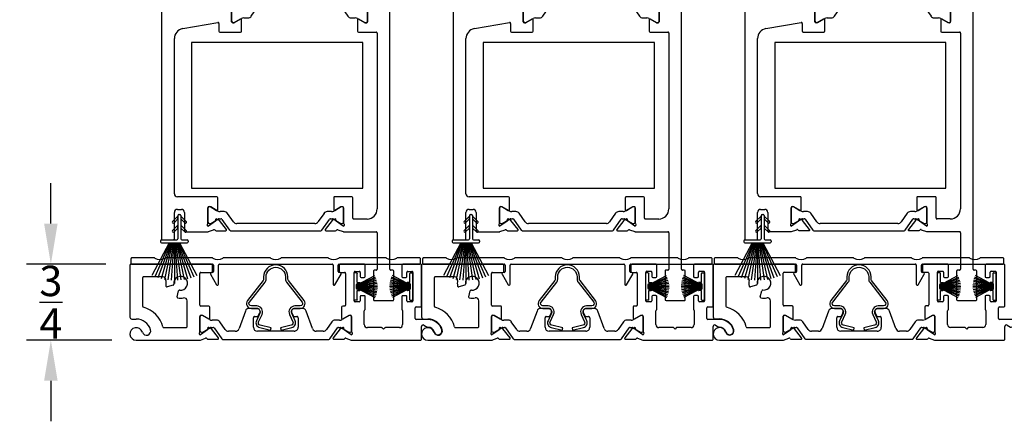
# Model space of a CAD drawing. Units: inches. Extents: x -12 to 103, y -12 to 34.
# Drawn here: x 86 to 95, y -12 to -8 of the extents above; entities that cross this region are included whole.
import ezdxf

# ---------------------------------------------------------------- set-up
doc = ezdxf.new("R2010")
doc.units = ezdxf.units.IN
doc.header["$MEASUREMENT"] = 0
for name, color, linetype in [('DIM1', 8, 'Continuous'), ('DIM2', 8, 'Continuous'), ('SE8630FMBL$0$HATCH', 1, 'Continuous'), ('SE8630FMBL$0$PART', 7, 'Continuous'), ('WS8601$0$PART', 7, 'Continuous'), ('WS8603$0$PART', 7, 'Continuous')]:
    doc.layers.add(name, color=color, linetype=linetype)
for name, color, linetype, lineweight in [('EX8600$0$PART', 7, 'Continuous', 25), ('EX8605$0$PART', 7, 'Continuous', 25), ('EX8611$0$PART', 7, 'Continuous', 25)]:
    doc.layers.add(name, color=color, linetype=linetype, lineweight=lineweight)
doc.styles.get("Standard").update_dxf_attribs({"font": 'romans.shx'})
doc.dimstyles.new('DIM', dxfattribs={"dimscale": 0, "dimtxt": 0.075, "dimasz": 0.1, "dimexe": 0.06, "dimexo": 0.06, "dimgap": 0.03, "dimtad": 0, "dimtih": 1, "dimtoh": 1, "dimdec": 4, "dimzin": 4, "dimdsep": 46, "dimlunit": 5, "dimtxsty": 'Standard', "dimcen": 0.02, "dimclrt": 1, "dimadec": 0, "dimazin": 0, "dimtfac": 1, "dimtdec": 4, "dimtofl": 0, "dimtmove": 0, "dimatfit": 3, "dimfxl": 1, "dimtolj": 1, "dimtzin": 0, "dimarcsym": 0})

# ---------------------------------------------------------------- blocks, each defined once
blk = doc.blocks.new('*D19')
at = {"layer": 'DEFPOINTS', "color": 0, "ltscale": 3.333333, "transparency": 16777216}
for p in [(85.8088, -10.7758), (86.5894, -10.7758), (86.6512, -11.526)]:
    blk.add_point(p, dxfattribs=at)
at = {"layer": 'DIM2', "color": 0, "lineweight": -2, "ltscale": 3.333333, "transparency": 16777216}
for p, q in [((85.8088, -10.3758), (85.8088, -9.9758)), ((86.3494, -10.7758), (85.5688, -10.7758)), ((86.4112, -11.526), (85.5688, -11.526)), ((85.8088, -11.926), (85.8088, -12.326))]:
    blk.add_line(p, q, dxfattribs=at)
at = {"layer": 'DIM2', "color": 0, "ltscale": 3.333333, "transparency": 16777216}
for points in [[(85.7422, -10.3758), (85.8755, -10.3758), (85.8088, -10.7758)], [(85.7422, -11.926), (85.8755, -11.926), (85.8088, -11.526)]]:
    blk.add_solid(points, dxfattribs=at)
at = {"layer": 'DIM2', "color": 1, "ltscale": 3.333333, "transparency": 16777216, "insert": (85.8088, -11.1509), "char_height": 0.3, "attachment_point": 5}
blk.add_mtext('\\A1;{\\H1x;\\S3/4;}', dxfattribs=at)
blk = doc.blocks.new('EX8600')
at = {"layer": 'EX8600$0$PART', "ltscale": 0.5}
for p, q in [((0, 0.74), (0, 0.2295)), ((0.8025, 0.75), (0.01, 0.75)), ((0.8125, 0.68), (0.8125, 0.74)), ((2.0625, 0.74), (2.0625, 0.68)), ((2.31, 0.75), (2.0725, 0.75)), ((2.22, 0.68), (2.26, 0.68)), ((2.32, 0.63), (2.32, 0.74)), ((2.68, 0.74), (2.68, 0.63)), ((2.865, 0.75), (2.69, 0.75)), ((2.74, 0.68), (2.78, 0.68)), ((2.875, 0.34), (2.875, 0.74)), ((0.125, 0.615), (0.125, 0.335)), ((0.325, 0.625), (0.135, 0.625)), ((0.6895, 0.3477), (0.6895, 0.66)), ((0.6995, 0.67), (0.8025, 0.67)), ((2.0725, 0.67), (2.115, 0.67)), ((2.125, 0.66), (2.125, 0.3477)), ((2.21, 0.39), (2.21, 0.67)), ((2.27, 0.67), (2.27, 0.63)), ((2.28, 0.62), (2.31, 0.62)), ((2.69, 0.62), (2.72, 0.62)), ((2.73, 0.63), (2.73, 0.67)), ((2.79, 0.67), (2.79, 0.39)), ((0.4253, 0.5425), (0.3671, 0.5269)), ((0.4644, 0.4296), (0.48, 0.4878)), ((2.27, 0.43), (2.27, 0.39)), ((2.31, 0.44), (2.28, 0.44)), ((2.32, 0.3085), (2.32, 0.43)), ((2.68, 0.43), (2.68, 0.3078)), ((2.72, 0.44), (2.69, 0.44)), ((2.73, 0.39), (2.73, 0.43)), ((0.5645, 0.135), (0.5645, 0.3879)), ((0.7779, 0.3377), (0.6995, 0.3377)), ((0.7879, 0.2169), (0.7879, 0.3277)), ((1.2525, 0.314), (1.1751, 0.314)), ((1.6999, 0.314), (1.6225, 0.314)), ((2.0871, 0.3277), (2.0871, 0.2169)), ((2.115, 0.3377), (2.0971, 0.3377)), ((2.26, 0.38), (2.22, 0.38)), ((2.3105, 0.155), (2.3105, 0.2915)), ((2.6875, 0.2922), (2.6875, 0.155)), ((2.78, 0.38), (2.74, 0.38)), ((2.8125, 0.215), (2.8125, 0.32)), ((2.8225, 0.33), (2.865, 0.33)), ((0.02, 0.2095), (0.0625, 0.2095)), ((0.6895, 0.0842), (0.6895, 0.2358)), ((0.6895, 0.2295), (0.6895, 0.0956)), ((0.7013, 0.2477), (0.7135, 0.2477)), ((0.7133, 0.2452), (0.7052, 0.2452)), ((0.7135, 0.2477), (0.776, 0.2101)), ((0.7863, 0.2043), (0.7173, 0.2442)), ((0.8526, 0.198), (0.8099, 0.198)), ((1.1381, 0.2881), (1.075, 0.1149)), ((1.2175, 0.1284), (1.2175, 0.2222)), ((1.2293, 0.234), (1.2548, 0.234)), ((1.2655, 0.2408), (1.2797, 0.2713)), ((1.5953, 0.2713), (1.6095, 0.2408)), ((1.6202, 0.234), (1.6457, 0.234)), ((1.6575, 0.2222), (1.6575, 0.1284)), ((1.8, 0.1149), (1.7369, 0.2881)), ((2.0651, 0.198), (2.0224, 0.198)), ((2.1577, 0.2442), (2.0887, 0.2043)), ((2.099, 0.2101), (2.1615, 0.2477)), ((2.1615, 0.2477), (2.1737, 0.2477)), ((2.1698, 0.2452), (2.1617, 0.2452)), ((2.1855, 0.2358), (2.1855, 0.0842)), ((2.1855, 0.0956), (2.1855, 0.2295)), ((2.9374, 0.205), (2.8225, 0.205)), ((0.335, 0.125), (0.5545, 0.125)), ((0.7639, 0.1036), (0.694, 0.0547)), ((0.7173, 0.0809), (0.7945, 0.1255)), ((0.798, 0.1151), (0.7762, 0.1252)), ((0.8004, 0.1271), (0.8189, 0.1271)), ((0.8718, 0.0227), (0.8023, 0.1116)), ((0.8286, 0.1221), (0.9042, 0.014)), ((0.9376, 0.1058), (0.8848, 0.1812)), ((1.9902, 0.1812), (1.9374, 0.1058)), ((1.9708, 0.014), (2.0464, 0.1221)), ((2.0727, 0.1116), (2.0032, 0.0227)), ((2.0561, 0.1271), (2.0746, 0.1271)), ((2.0988, 0.1252), (2.077, 0.1151)), ((2.0805, 0.1255), (2.1577, 0.0809)), ((2.181, 0.0547), (2.1111, 0.1036)), ((2.4799, 0.125), (2.3405, 0.125)), ((2.499, 0.11), (2.4869, 0.1221)), ((2.5111, 0.1221), (2.499, 0.11)), ((2.6575, 0.125), (2.5182, 0.125)), ((2.875, 0.01), (2.875, 0.137)), ((2.8975, 0.15), (2.9315, 0.1303)), ((0.0625, 0), (0.6902, 0)), ((0.694, 0.0547), (0.6934, 0.0547)), ((0.6942, 0.0007), (0.7463, 0.0196)), ((0.7052, 0.0799), (0.7133, 0.0799)), ((0.7699, 0.0099), (0.8656, 0.0099)), ((0.9139, 0.009), (1.9611, 0.009)), ((1.038, 0.089), (0.9699, 0.089)), ((1.6181, 0.089), (1.2569, 0.089)), ((1.9051, 0.089), (1.837, 0.089)), ((2.0094, 0.0099), (2.1051, 0.0099)), ((2.1287, 0.0196), (2.1808, 0.0007)), ((2.1617, 0.0799), (2.1698, 0.0799)), ((2.1816, 0.0547), (2.181, 0.0547)), ((2.1848, 0), (2.865, 0))]:
    blk.add_line(p, q, dxfattribs=at)
at = {"layer": 'EX8600$0$PART', "ltscale": 0.25}
for centre, radius, start, end in [((0.01, 0.74), 0.01, 90, 180.00005), ((0.8025, 0.74), 0.01, 0.00014, 89.99981), ((0.8025, 0.68), 0.01, 269.9999, 0.00008), ((2.0725, 0.74), 0.01, 90.00005, 180.00005), ((2.0725, 0.68), 0.01, 180.00016, 270.00038), ((2.22, 0.67), 0.01, 90.00041, 179.99984), ((2.26, 0.67), 0.01, 359.99992, 90.0004), ((2.31, 0.74), 0.01, 0.00014, 90.00038), ((2.69, 0.74), 0.01, 90.00081, 180.00005), ((2.74, 0.67), 0.01, 90, 179.99984), ((2.78, 0.67), 0.01, 359.99992, 90.00082), ((2.865, 0.74), 0.01, 0.00014, 90.00069), ((0.135, 0.615), 0.01, 89.99999, 180.00011), ((0.325, 0.595), 0.03, 349.47968, 90), ((0.5, 0.5625), 0.148, 169.47968, 190.84449), ((0.5, 0.5625), 0.068, 262.36589, 187.63411), ((0.6995, 0.66), 0.01, 90.00002, 179.99992), ((2.115, 0.66), 0.01, 0.00001, 90.00022), ((2.28, 0.63), 0.01, 180.00014, 269.9996), ((2.31, 0.63), 0.01, 270.00005, 0.00005), ((2.69, 0.63), 0.01, 180.00014, 270.0003), ((2.72, 0.63), 0.01, 269.99934, 0.00005), ((0.3645, 0.5365), 0.01, 190.84449, 285), ((0.4227, 0.5521), 0.01, 285, 7.63411), ((0.4896, 0.4852), 0.01, 82.36589, 165), ((0.474, 0.427), 0.01, 165, 259.15551), ((0.5, 0.5625), 0.148, 259.15551, 281.16548), ((0.5345, 0.3879), 0.03, 0.00003, 101.16545), ((2.22, 0.39), 0.01, 179.9999, 269.99991), ((2.26, 0.39), 0.01, 270.00007, 0.00002), ((2.28, 0.43), 0.01, 90.00011, 180.00008), ((2.31, 0.43), 0.01, 359.99996, 90.00038), ((2.69, 0.43), 0.01, 90.00081, 180.00008), ((2.72, 0.43), 0.01, 359.99996, 90.00051), ((2.74, 0.39), 0.01, 179.9999, 269.99949), ((2.78, 0.39), 0.01, 269.99965, 0.00002), ((0.135, 0.335), 0.01, 179.99993, 255.10242), ((0.0625, 0.0625), 0.272, 14.89759, 75.10241), ((0.6995, 0.3477), 0.01, 180.00001, 269.99994), ((0.7779, 0.3277), 0.01, 359.99996, 89.99995), ((1.1751, 0.2746), 0.0394, 90, 159.99998), ((1.2525, 0.284), 0.03, 335, 90.00009), ((1.6225, 0.284), 0.03, 89.99995, 204.99998), ((1.6999, 0.2746), 0.0394, 20.00001, 89.99991), ((2.0971, 0.3277), 0.01, 90.00018, 180.00008), ((2.115, 0.3477), 0.01, 269.99989, 359.99992), ((2.3205, 0.2915), 0.01, 121.77432, 180), ((2.31, 0.3085), 0.01, 301.77432, 0), ((2.69, 0.3078), 0.01, 180.0002, 231.3182), ((2.6775, 0.2922), 0.01, 0.00044, 51.31855), ((2.8225, 0.32), 0.01, 90.00041, 180.00001), ((2.865, 0.34), 0.01, 269.99952, 359.99999), ((0.02, 0.2295), 0.02, 180.00002, 270), ((0.0625, 0.0625), 0.147, 16.49965, 90), ((0.7013, 0.2358), 0.0118, 90.00004, 180.00003), ((0.7052, 0.2295), 0.0157, 90.00006, 180.00002), ((0.7133, 0.2373), 0.00787, 60.00001, 89.99976), ((0.78, 0.2169), 0.00787, 239, 0), ((0.8099, 0.2452), 0.0472, 240.00002, 270.00004), ((0.8526, 0.1586), 0.0394, 35, 89.99998), ((1.2293, 0.2222), 0.0118, 89.99993, 180.00002), ((1.2548, 0.2458), 0.0118, 270.00007, 334.99998), ((1.6202, 0.2458), 0.0118, 205.00002, 269.99982), ((1.6457, 0.2222), 0.0118, 0.00003, 90.00006), ((2.0224, 0.1586), 0.0394, 89.99991, 145.00001), ((2.0651, 0.2452), 0.0472, 270.00002, 299.99998), ((2.095, 0.2169), 0.00787, 180.00026, 300.99952), ((2.1617, 0.2373), 0.00787, 90.00008, 120.0001), ((2.1698, 0.2295), 0.0157, 359.99999, 89.99987), ((2.1737, 0.2358), 0.0118, 0.00004, 89.99982), ((2.8225, 0.215), 0.01, 180.00002, 269.99991), ((2.9374, 0.062), 0.143, 16.60155, 89.99997), ((0.0625, 0.0625), 0.0625, 16.49965, 270), ((0.1629, 0.0923), 0.0423, 196.49965, 16.49965), ((0.335, 0.135), 0.01, 194.89759, 270), ((0.5545, 0.135), 0.01, 270, 0.00001), ((0.7593, 0.1101), 0.00787, 305.00018, 30.53065), ((0.7729, 0.1181), 0.00787, 65, 210.53048), ((0.8004, 0.1153), 0.0118, 89.99988, 119.99996), ((0.793, 0.1044), 0.0118, 38.00013, 65.00029), ((0.8189, 0.1153), 0.0118, 35.00001, 89.99995), ((0.9699, 0.1284), 0.0394, 215.00001, 270.00002), ((1.038, 0.1284), 0.0394, 269.99998, 340), ((1.2569, 0.1284), 0.0394, 180, 269.99995), ((1.6181, 0.1284), 0.0394, 269.9999, 0), ((1.837, 0.1284), 0.0394, 200, 269.99995), ((1.9051, 0.1284), 0.0394, 269.99997, 325), ((2.0561, 0.1153), 0.0118, 89.99994, 144.99998), ((2.082, 0.1044), 0.0118, 115.00025, 142.00012), ((2.0746, 0.1153), 0.0118, 59.99996, 89.99988), ((2.1021, 0.1181), 0.00787, 329.46949, 115), ((2.1157, 0.1101), 0.00787, 149.46949, 235), ((2.3405, 0.155), 0.03, 180, 269.99995), ((2.4799, 0.115), 0.01, 45, 90), ((2.5182, 0.115), 0.01, 90.00053, 134.99999), ((2.6575, 0.155), 0.03, 270.00014, 0), ((2.89, 0.137), 0.015, 60.00002, 179.99999), ((2.9365, 0.139), 0.01, 239.99996, 270.62075), ((2.9374, 0.062), 0.067, 16.60155, 90.62002), ((3.038, 0.092), 0.038, 196.60155, 16.60155), ((0.6934, 0.0666), 0.0118, 131.81031, 270), ((0.6777, 0.0842), 0.0118, 311.81031, 0), ((0.7052, 0.0956), 0.0157, 179.99999, 269.99996), ((0.6902, 0.0118), 0.0118, 269.99993, 290), ((0.7133, 0.0877), 0.00787, 269.99977, 299.99996), ((0.7503, 0.0086), 0.0118, 33.90056, 110), ((0.7699, 0.0217), 0.0118, 213.90056, 270), ((0.8656, 0.0178), 0.0079, 269.99998, 37.99999), ((0.9139, 0.0208), 0.0118, 215, 270.00013), ((1.9611, 0.0208), 0.0118, 269.99989, 325), ((2.0094, 0.0178), 0.0079, 142.00001, 270.00004), ((2.1051, 0.0217), 0.0118, 270.00005, 326.09944), ((2.1247, 0.0086), 0.0118, 69.99999, 146.09945), ((2.1617, 0.0877), 0.00787, 240, 270.00047), ((2.1698, 0.0956), 0.0157, 269.99996, 359.99999), ((2.1848, 0.0118), 0.0118, 250, 269.99977), ((2.1816, 0.0666), 0.0118, 270.0002, 48.18969), ((2.1973, 0.0842), 0.0118, 180.00014, 228.18992), ((2.865, 0.01), 0.01, 269.99952, 0)]:
    blk.add_arc(centre, radius, start, end, dxfattribs=at)
blk = doc.blocks.new('WS8601', base_point=(73.4167, 61.2147))
at = {"layer": 'WS8601$0$PART'}
for p, q in [((73.4017, 61.2047), (73.4017, 60.9747)), ((73.4117, 61.2147), (73.4217, 61.2147)), ((73.4317, 61.2047), (73.4317, 60.9747)), ((73.2417, 60.9647), (73.3917, 60.9647)), ((73.4417, 60.9647), (73.4917, 60.9647)), ((73.3147, 60.9347), (73.144, 60.6137)), ((73.3227, 60.9347), (73.1741, 60.6009)), ((73.3307, 60.9347), (73.2053, 60.59)), ((73.2317, 60.9547), (73.2317, 60.9447)), ((73.3387, 60.9347), (73.2373, 60.581)), ((73.2417, 60.9347), (73.4917, 60.9347)), ((73.3467, 60.9347), (73.27, 60.5739)), ((73.3547, 60.9347), (73.3033, 60.5688)), ((73.3627, 60.9347), (73.3369, 60.5657)), ((73.3667, 60.9347), (73.3667, 60.5347)), ((73.3707, 60.9347), (73.3965, 60.5657)), ((73.3787, 60.9347), (73.4301, 60.5688)), ((73.3867, 60.9347), (73.4634, 60.5739)), ((73.3947, 60.9347), (73.4961, 60.581)), ((73.4027, 60.9347), (73.5282, 60.59)), ((73.4107, 60.9347), (73.5593, 60.6009)), ((73.4187, 60.9347), (73.5894, 60.6137)), ((73.5017, 60.9547), (73.5017, 60.9447))]:
    blk.add_line(p, q, dxfattribs=at)
for points in [[(73.4017, 61.1988), (73.3496, 61.1468, 1), (73.3638, 61.1326), (73.4017, 61.1705)], [(73.4317, 61.1705), (73.4696, 61.1326, 1), (73.4838, 61.1468), (73.4317, 61.1988)], [(73.4017, 61.1088), (73.3496, 61.0568, 1), (73.3638, 61.0426), (73.4017, 61.0805)], [(73.4317, 61.0805), (73.4696, 61.0426, 1), (73.4838, 61.0568), (73.4317, 61.1088)]]:
    blk.add_lwpolyline(points, format="xyb", close=True, dxfattribs=at)
for centre, start, end in [((73.4117, 61.2047), 90, 180), ((73.4217, 61.2047), 0, 90), ((73.2417, 60.9547), 90, 180), ((73.3917, 60.9747), 270, 0), ((73.4417, 60.9747), 180, 270), ((73.4917, 60.9547), 0, 90), ((73.2417, 60.9447), 180, 270), ((73.4917, 60.9447), 270, 0)]:
    blk.add_arc(centre, 0.01, start, end, dxfattribs=at)
blk = doc.blocks.new('*X33')
at = {"color": 0}
for p, q in [((18.1824, 6.0732), (18.1989, 6.0897)), ((18.1824, 6.029), (18.2112, 6.0578)), ((18.1824, 5.9848), (18.2112, 6.0136)), ((18.1824, 5.9406), (18.2112, 5.9694)), ((18.1824, 5.8964), (18.2112, 5.9252)), ((18.1824, 5.8522), (18.2112, 5.881)), ((18.1824, 5.808), (18.2112, 5.8368)), ((18.1824, 5.7638), (18.2112, 5.7926)), ((18.1824, 5.7196), (18.2112, 5.7484))]:
    blk.add_line(p, q, dxfattribs=at)
blk = doc.blocks.new('SE8630FMBL', base_point=(18.1824, 5.7147))
at = {"layer": 'SE8630FMBL$0$PART', "linetype": 'Continuous'}
for p, q in [((18.1824, 6.2147), (18.1824, 5.7147)), ((18.1824, 6.2147), (18.2124, 6.2147)), ((18.2124, 6.2147), (18.2124, 5.7147)), ((18.1824, 5.7147), (18.2124, 5.7147))]:
    blk.add_line(p, q, dxfattribs=at)
at = {"layer": 'SE8630FMBL$0$PART'}
blk.add_line((18.1824, 5.7147), (18.2124, 5.7147), dxfattribs=at)
at = {"layer": 'SE8630FMBL$0$HATCH'}
blk.add_blockref('*X33', (0, 0), dxfattribs=at)
blk = doc.blocks.new('EX8611')
at = {"layer": 'EX8611$0$PART', "ltscale": 0.5}
for p, q in [((2.125, 3.742), (2.125, 3.01)), ((2.242, 3.75), (2.133, 3.75)), ((2.25, 0.31), (2.25, 3.742)), ((0, 2.992), (0, 0.61)), ((0.1202, 3), (0.008, 3)), ((0.0755, 2.8847), (0.129, 2.9853)), ((0.555, 2.95), (0.555, 2.94)), ((0.565, 2.93), (0.59, 2.93)), ((0.6, 2.92), (0.6, 2.88)), ((0.6821, 3), (0.605, 3)), ((0.7514, 2.9746), (0.6906, 2.9967)), ((0.6939, 2.9325), (0.6952, 2.9325)), ((0.6952, 2.9325), (0.7644, 2.884)), ((0.8661, 2.9777), (0.7682, 2.9777)), ((0.8028, 2.8759), (0.8723, 2.9649)), ((0.9047, 2.973), (0.8291, 2.8649)), ((1.8042, 2.978), (0.9144, 2.978)), ((1.8895, 2.8649), (1.8138, 2.973)), ((1.8462, 2.9649), (1.9158, 2.876)), ((1.9503, 2.9777), (1.8525, 2.9777)), ((1.9542, 2.884), (2.0241, 2.9329)), ((2.0278, 2.9967), (1.9672, 2.9746)), ((2.0241, 2.9329), (2.0246, 2.9329)), ((2.115, 3), (2.0364, 3)), ((0.59, 2.87), (0.0843, 2.87)), ((0.69, 2.7514), (0.69, 2.9049)), ((0.69, 2.8914), (0.69, 2.7575)), ((0.7139, 2.9071), (0.7057, 2.9071)), ((0.7951, 2.8615), (0.7178, 2.9061)), ((0.7768, 2.8624), (0.7985, 2.8725)), ((0.8194, 2.8599), (0.801, 2.8599)), ((0.8838, 2.8058), (0.943, 2.8903)), ((0.9753, 2.9071), (1.7433, 2.9071)), ((1.7756, 2.8903), (1.8348, 2.8058)), ((1.9176, 2.8599), (1.8992, 2.8599)), ((1.9201, 2.8725), (1.9418, 2.8624)), ((2.0008, 2.9061), (1.9235, 2.8615)), ((2.0128, 2.9071), (2.0047, 2.9071)), ((2.0286, 2.9053), (2.0286, 2.7518)), ((2.0286, 2.7575), (2.0286, 2.8914)), ((0.2076, 2.6839), (0.5533, 2.7448)), ((0.565, 2.735), (0.565, 2.6596)), ((0.714, 2.7396), (0.7018, 2.7396)), ((0.7057, 2.7418), (0.7139, 2.7418)), ((0.7765, 2.7771), (0.714, 2.7396)), ((0.7178, 2.7428), (0.7869, 2.7827)), ((0.7884, 2.6596), (0.7884, 2.7704)), ((0.8105, 2.789), (0.8516, 2.789)), ((1.867, 2.789), (1.9081, 2.789)), ((1.9302, 2.7708), (1.9302, 2.6596)), ((1.9317, 2.7827), (2.0008, 2.7428)), ((2.0046, 2.74), (1.9421, 2.7775)), ((2.0168, 2.74), (2.0046, 2.74)), ((2.0047, 2.7418), (2.0128, 2.7418)), ((0.575, 2.6496), (0.7784, 2.6496)), ((1.9402, 2.6496), (2.115, 2.6496)), ((2.125, 2.6396), (2.125, 0.905)), ((0.125, 1.055), (0.125, 2.5854)), ((0.5441, 1.025), (0.155, 1.025)), ((0.5541, 0.8969), (0.5541, 1.015)), ((1.6959, 1.015), (1.6959, 0.8969)), ((1.8743, 1.025), (1.7059, 1.025)), ((1.8843, 0.815), (1.8843, 1.015)), ((0.155, 0.9), (0.195, 0.9)), ((0.4557, 0.7642), (0.4557, 0.9158)), ((0.4557, 0.9095), (0.4557, 0.7756)), ((0.4675, 0.9277), (0.4797, 0.9277)), ((0.4796, 0.9252), (0.4715, 0.9252)), ((0.4797, 0.9277), (0.5422, 0.8901)), ((0.5526, 0.8843), (0.4835, 0.9242)), ((0.6173, 0.878), (0.5762, 0.878)), ((1.6738, 0.878), (1.6327, 0.878)), ((1.7665, 0.9242), (1.6974, 0.8843)), ((1.7078, 0.8901), (1.7703, 0.9277)), ((1.7703, 0.9277), (1.7825, 0.9277)), ((1.7785, 0.9252), (1.7704, 0.9252)), ((1.7943, 0.9158), (1.7943, 0.7642)), ((1.7943, 0.7756), (1.7943, 0.9095)), ((0.125, 0.61), (0.125, 0.87)), ((0.225, 0.87), (0.225, 0.69)), ((0.5301, 0.7836), (0.4603, 0.7347)), ((0.4835, 0.7609), (0.5608, 0.8055)), ((0.5642, 0.7951), (0.5425, 0.8052)), ((0.5667, 0.8071), (0.5851, 0.8071)), ((0.6381, 0.7027), (0.5686, 0.7916)), ((0.5948, 0.8021), (0.6704, 0.694)), ((0.7087, 0.7767), (0.6495, 0.8612)), ((1.6005, 0.8612), (1.5413, 0.7767)), ((1.5796, 0.694), (1.6552, 0.8021)), ((1.6814, 0.7916), (1.6119, 0.7027)), ((1.6649, 0.8071), (1.6833, 0.8071)), ((1.7075, 0.8052), (1.6858, 0.7951)), ((1.6892, 0.8055), (1.7665, 0.7609)), ((1.7897, 0.7347), (1.7199, 0.7836)), ((2.025, 0.805), (1.8943, 0.805)), ((0.235, 0.68), (0.4564, 0.68)), ((0.4603, 0.7347), (0.4596, 0.7347)), ((0.4605, 0.6807), (0.5125, 0.6996)), ((0.4715, 0.7599), (0.4796, 0.7599)), ((0.5361, 0.6899), (0.6318, 0.6899)), ((0.6801, 0.689), (1.5699, 0.689)), ((1.509, 0.7599), (0.741, 0.7599)), ((1.6182, 0.6899), (1.7139, 0.6899)), ((1.7375, 0.6996), (1.7895, 0.6807)), ((1.7704, 0.7599), (1.7785, 0.7599)), ((1.7904, 0.7347), (1.7897, 0.7347)), ((1.7936, 0.68), (2.115, 0.68)), ((0.01, 0.6), (0.115, 0.6)), ((2.125, 0.67), (2.125, 0.31)), ((2.115, 0.3), (2.0975, 0.3)), ((2.2775, 0.3), (2.26, 0.3)), ((2.0875, 0.29), (2.0875, 0.01)), ((2.2875, 0.01), (2.2875, 0.29)), ((2.0975, 0), (2.2775, 0))]:
    blk.add_line(p, q, dxfattribs=at)
at = {"layer": 'EX8611$0$PART', "ltscale": 0.25}
for centre, radius, start, end in [((2.133, 3.742), 0.008, 89.99981, 179.99912), ((2.242, 3.742), 0.008, 359.99921, 89.99967), ((2.115, 3.01), 0.01, 269.99989, 0.00033), ((0.008, 2.992), 0.008, 90, 179.99958), ((0.1202, 2.99), 0.01, 332, 90.00001), ((0.605, 2.95), 0.05, 89.99998, 179.99993), ((0.565, 2.94), 0.01, 179.9998, 270.0001), ((0.59, 2.92), 0.01, 0.00038, 89.99992), ((0.6821, 2.99), 0.01, 54.82479, 90), ((0.6939, 2.9207), 0.0118, 90.00031, 233.12958), ((0.6946, 3.0078), 0.0118, 234.82479, 250), ((0.7554, 2.9857), 0.0118, 250.00037, 302.93329), ((0.7682, 2.9659), 0.0118, 89.99987, 122.93268), ((0.8661, 2.9698), 0.0079, 322.0003, 89.9998), ((0.9144, 2.9662), 0.0118, 90.0001, 145.00029), ((1.8042, 2.9662), 0.0118, 35.00043, 90.00022), ((1.8525, 2.9698), 0.0079, 89.99931, 218.00046), ((1.9503, 2.9659), 0.0118, 57.13023, 89.99948), ((1.9632, 2.9857), 0.0118, 237.13059, 290.00004), ((2.0246, 2.9211), 0.0118, 306.8699, 90), ((2.0237, 3.0078), 0.0118, 290.00071, 305.38018), ((2.0364, 2.99), 0.01, 89.99981, 125.37891), ((0.0843, 2.88), 0.01, 151.99993, 270.00004), ((0.59, 2.88), 0.01, 270.00001, 359.9996), ((0.6821, 2.9049), 0.00787, 0.00056, 53.13037), ((0.7057, 2.8914), 0.0157, 89.99999, 180.00008), ((0.7139, 2.8993), 0.00787, 59.99971, 89.99963), ((0.7599, 2.8776), 0.00787, 329.19212, 55), ((0.7734, 2.8695), 0.00787, 149.19212, 295), ((0.801, 2.8717), 0.0118, 240.00051, 270.00036), ((0.7935, 2.8832), 0.0118, 294.99977, 321.9998), ((0.8194, 2.8717), 0.0118, 270.00006, 325.00026), ((0.9753, 2.8678), 0.0394, 90, 145.00004), ((1.7433, 2.8678), 0.0394, 35.00009, 90.00001), ((1.8992, 2.8717), 0.0118, 215, 270), ((1.9251, 2.8832), 0.0118, 218.00073, 245.00055), ((1.9176, 2.8717), 0.0118, 270.00044, 300.00042), ((1.9451, 2.8695), 0.00787, 245.00033, 30.43816), ((1.9587, 2.8775), 0.00787, 125.0001, 210.43738), ((2.0047, 2.8993), 0.00787, 90.00034, 120.00033), ((2.0128, 2.8914), 0.0157, 0.00018, 89.99984), ((2.0365, 2.9053), 0.00787, 126.8699, 180), ((0.555, 2.735), 0.01, 359.99971, 100.00002), ((0.7057, 2.7575), 0.0157, 180.00006, 269.99989), ((0.7018, 2.7514), 0.0118, 180.00024, 269.99986), ((0.7139, 2.7497), 0.00787, 269.9998, 299.99985), ((0.7806, 2.7704), 0.00787, 0.00036, 120.99988), ((0.8105, 2.7418), 0.0472, 89.99991, 119.99984), ((0.8516, 2.8284), 0.0394, 270.00003, 325.00012), ((1.867, 2.8284), 0.0394, 214.99991, 269.99984), ((1.9081, 2.7418), 0.0472, 59.99993, 89.99991), ((1.938, 2.7708), 0.00787, 59, 180), ((2.0047, 2.7497), 0.00787, 239.99922, 269.99986), ((2.0128, 2.7575), 0.0157, 269.99993, 359.99996), ((2.0168, 2.7518), 0.0118, 270.00024, 0.00027), ((0.225, 2.5854), 0.1, 100, 180.00002), ((0.575, 2.6596), 0.01, 180.00042, 269.99998), ((0.7784, 2.6596), 0.01, 270.00001, 359.99991), ((1.9402, 2.6596), 0.01, 180.00042, 270.00001), ((2.115, 2.6396), 0.01, 359.99976, 90.00022), ((0.155, 1.055), 0.03, 180.00002, 270), ((0.5441, 1.015), 0.01, 0.00009, 89.99996), ((1.7059, 1.015), 0.01, 89.99989, 180), ((1.8743, 1.015), 0.01, 0.00009, 89.9997), ((0.155, 0.87), 0.03, 90, 179.99999), ((0.195, 0.87), 0.03, 0, 90), ((0.4675, 0.9158), 0.0118, 90.00003, 179.99993), ((0.4715, 0.9095), 0.0157, 90.00005, 180.00004), ((0.4796, 0.9173), 0.00787, 60.00006, 90.0001), ((0.5463, 0.8969), 0.00787, 239, 0), ((0.5762, 0.9252), 0.0472, 240, 270), ((0.6173, 0.8386), 0.0394, 35.00001, 89.99996), ((1.6327, 0.8386), 0.0394, 89.9999, 144.99999), ((1.6738, 0.9252), 0.0472, 270, 300), ((1.7037, 0.8969), 0.00787, 179.99986, 301.00033), ((1.7704, 0.9173), 0.00787, 89.99976, 120.00015), ((1.7785, 0.9095), 0.0157, 0, 90.00005), ((1.7825, 0.9158), 0.0118, 0.00003, 90.00007), ((2.025, 0.905), 0.1, 270.00003, 0), ((0.5256, 0.7901), 0.00787, 304.99999, 30.53048), ((0.5391, 0.7981), 0.00787, 64.99998, 210.53046), ((0.5667, 0.7953), 0.0118, 89.99997, 119.99991), ((0.5592, 0.7844), 0.0118, 37.99995, 64.99998), ((0.5851, 0.7953), 0.0118, 35, 90), ((0.741, 0.7992), 0.0394, 214.99999, 270), ((1.509, 0.7992), 0.0394, 269.99993, 325), ((1.6649, 0.7953), 0.0118, 89.99968, 144.99995), ((1.6908, 0.7844), 0.0118, 114.99986, 141.99995), ((1.6833, 0.7953), 0.0118, 60, 90.00013), ((1.7109, 0.7981), 0.00787, 329.46949, 115), ((1.7244, 0.7901), 0.00787, 149.46949, 235), ((1.8943, 0.815), 0.01, 180.00002, 270.0003), ((0.235, 0.69), 0.01, 180.00001, 270.00001), ((0.4596, 0.7466), 0.0118, 131.81031, 270), ((0.4439, 0.7642), 0.0118, 311.81031, 0), ((0.4715, 0.7756), 0.0157, 179.99997, 269.99995), ((0.4564, 0.6918), 0.0118, 269.99999, 289.99994), ((0.4796, 0.7677), 0.00787, 270.00012, 300.00003), ((0.5165, 0.6886), 0.0118, 33.90045, 110), ((0.5361, 0.7017), 0.0118, 213.90045, 270), ((0.6318, 0.6978), 0.0079, 270, 38.00001), ((0.6801, 0.7008), 0.0118, 214.99998, 270.00011), ((1.5699, 0.7008), 0.0118, 270.00014, 325), ((1.6182, 0.6978), 0.0079, 141.99997, 269.9997), ((1.7139, 0.7017), 0.0118, 270.00023, 326.09956), ((1.7335, 0.6886), 0.0118, 69.99995, 146.09957), ((1.7704, 0.7677), 0.00787, 239.99993, 270.00005), ((1.7785, 0.7756), 0.0157, 270.00015, 0.00001), ((1.7936, 0.6918), 0.0118, 250.00006, 270.00022), ((1.7904, 0.7466), 0.0118, 269.99975, 48.18968), ((1.8061, 0.7642), 0.0118, 179.99994, 228.1896), ((2.115, 0.67), 0.01, 0.00001, 90.00022), ((0.01, 0.61), 0.01, 180, 270), ((0.115, 0.61), 0.01, 269.99998, 0), ((2.0975, 0.29), 0.01, 89.99964, 180.00004), ((2.115, 0.31), 0.01, 269.99989, 359.99996), ((2.26, 0.31), 0.01, 180.00005, 270.00026), ((2.2775, 0.29), 0.01, 0.00003, 89.99993), ((2.0975, 0.01), 0.01, 180.00001, 269.99997), ((2.2775, 0.01), 0.01, 269.9996, 359.99992)]:
    blk.add_arc(centre, radius, start, end, dxfattribs=at)
for name, p in [('SE8630FMBL', (2.095, 3.25)), ('WS8601', (0.175, 0.85))]:
    blk.add_blockref(name, p)
blk = doc.blocks.new('EX8605')
at = {"layer": 'EX8605$0$PART'}
for p, q in [((0, 0.2601), (0, 0.2176)), ((0.23, 0.2701), (0.01, 0.2701)), ((0.01, 0.2076), (0.8025, 0.2076)), ((0.801, 0.2701), (0.341, 0.2701)), ((0.8125, 0.1976), (0.8125, 0.136)), ((0.8625, 0.01), (0.8625, 0.1976)), ((0.8725, 0.2076), (1.9825, 0.2076)), ((1.372, 0.2701), (0.912, 0.2701)), ((1.943, 0.2701), (1.483, 0.2701)), ((1.9925, 0.1976), (1.9925, 0.01)), ((2.0425, 0.136), (2.0425, 0.1976)), ((2.0525, 0.2076), (2.845, 0.2076)), ((2.514, 0.2701), (2.054, 0.2701)), ((2.845, 0.2701), (2.625, 0.2701)), ((2.855, 0.2176), (2.855, 0.2601)), ((0.7838, 0.1089), (0.8438, 0.005)), ((0.8042, 0.1261), (0.7908, 0.1238)), ((2.0112, 0.005), (2.0712, 0.1089)), ((2.0642, 0.1238), (2.0508, 0.1261))]:
    blk.add_line(p, q, dxfattribs=at)
for centre, radius, start, end in [((0.01, 0.2601), 0.01, 89.99968, 180), ((0.01, 0.2176), 0.01, 180, 270.00002), ((0.23, 0.2601), 0.01, 59.72736, 90), ((0.2855, 0.3551), 0.1, 239.72736, 300.27264), ((0.341, 0.2601), 0.01, 89.99979, 120.27263), ((0.801, 0.2601), 0.01, 59.72736, 90), ((0.8025, 0.1976), 0.01, 360, 90.00001), ((0.8565, 0.3551), 0.1, 239.72736, 300.27264), ((0.8725, 0.1976), 0.01, 89.9999, 180), ((0.912, 0.2601), 0.01, 90.00003, 120.27263), ((1.372, 0.2601), 0.01, 59.72736, 90), ((1.4275, 0.3551), 0.1, 239.72736, 300.27264), ((1.483, 0.2601), 0.01, 89.99999, 120.27263), ((1.943, 0.2601), 0.01, 59.72736, 90), ((1.9985, 0.3551), 0.1, 239.72736, 300.27264), ((1.9825, 0.1976), 0.01, 360, 90.00002), ((2.0525, 0.1976), 0.01, 89.99989, 180), ((2.054, 0.2601), 0.01, 90.0001, 120.27263), ((2.514, 0.2601), 0.01, 59.72736, 90), ((2.5695, 0.3551), 0.1, 239.72736, 300.27264), ((2.625, 0.2601), 0.01, 89.99993, 120.27263), ((2.845, 0.2601), 0.01, 0.00001, 90.00002), ((2.845, 0.2176), 0.01, 269.99968, 0), ((0.7925, 0.1139), 0.01, 100.00018, 210.00005), ((0.8025, 0.136), 0.01, 280.00007, 0.00003), ((2.0525, 0.136), 0.01, 180, 260.00001), ((2.0625, 0.1139), 0.01, 330.00003, 80.00012), ((0.8525, 0.01), 0.01, 209.99992, 0.00007), ((2.0025, 0.01), 0.01, 180.00008, 329.99996)]:
    blk.add_arc(centre, radius, start, end, dxfattribs=at)
blk = doc.blocks.new('WS8603', base_point=(75.7192, 60.4947))
at = {"layer": 'WS8603$0$PART'}
for p, q in [((75.6942, 60.5058), (75.5091, 60.5882)), ((75.6942, 60.508), (75.5161, 60.6027)), ((75.6892, 60.5347), (75.6892, 60.6247)), ((75.6942, 60.6297), (75.7142, 60.6297)), ((75.7192, 60.3647), (75.7192, 60.6247)), ((75.6942, 60.4947), (75.4883, 60.4947)), ((75.6942, 60.4964), (75.4898, 60.5107)), ((75.6942, 60.4929), (75.4898, 60.4786)), ((75.6942, 60.4982), (75.4914, 60.5267)), ((75.6942, 60.4912), (75.4914, 60.4627)), ((75.6942, 60.5), (75.4942, 60.5425)), ((75.6942, 60.4894), (75.4942, 60.4469)), ((75.6942, 60.5019), (75.4981, 60.5581)), ((75.6942, 60.4875), (75.4981, 60.4313)), ((75.6942, 60.5038), (75.5031, 60.5734)), ((75.6942, 60.4856), (75.5031, 60.416)), ((75.6942, 60.4836), (75.5091, 60.4011)), ((75.6942, 60.4814), (75.5161, 60.3867)), ((75.6892, 60.5347), (75.6642, 60.5347)), ((75.6842, 60.5247), (75.6642, 60.5247)), ((75.6942, 60.4747), (75.6942, 60.5147)), ((75.6842, 60.4647), (75.6642, 60.4647)), ((75.6892, 60.4547), (75.6642, 60.4547)), ((75.6892, 60.3647), (75.6892, 60.4547)), ((75.6942, 60.3597), (75.7142, 60.3597))]:
    blk.add_line(p, q, dxfattribs=at)
for centre, radius, start, end in [((75.6942, 60.6247), 0.005, 90, 180), ((75.7142, 60.6247), 0.005, 0, 90), ((75.6642, 60.5297), 0.005, 90, 270), ((75.6842, 60.5147), 0.01, 0, 90), ((75.6642, 60.4597), 0.005, 90, 270), ((75.6842, 60.4747), 0.01, 270, 0), ((75.6942, 60.3647), 0.005, 180, 270), ((75.7142, 60.3647), 0.005, 270, 0)]:
    blk.add_arc(centre, radius, start, end, dxfattribs=at)

msp = doc.modelspace()

# ---------------------------------------------------------------- linework, layer by layer
at = {"color": 7, "linetype": 'Continuous', "lineweight": 25, "ltscale": 0.5}
for points in [[(88.8834, -10.02696), (88.8834, -8.58996), (87.1964, -8.58996), (87.1964, -10.02696)], [(91.75847, -10.02696), (91.75847, -8.58996), (90.07147, -8.58996), (90.07147, -10.02696)], [(94.63353, -10.02696), (94.63353, -8.58996), (92.94653, -8.58996), (92.94653, -10.02696)]]:
    msp.add_lwpolyline(points, close=True, dxfattribs=at)
at = {"color": 7, "linetype": 'Continuous', "lineweight": 25}
for points in [[(87.90668, -10.9018), (87.90668, -10.9232, -0.1673426), (87.90159, -10.93797), (87.74785, -11.13475, 0.6248694), (87.78568, -11.2123), (87.83822, -11.2123, -0.5486188), (87.86904, -11.26067), (87.83501, -11.33363, 0.4716306), (87.8675, -11.40175), (87.97423, -11.42836), (87.98004, -11.40507), (87.87331, -11.37846, -0.4716306), (87.85676, -11.34378), (87.89079, -11.27081, 0.5486188), (87.83822, -11.1883), (87.78568, -11.1883, -0.6248694), (87.76676, -11.14952), (87.9205, -10.95275, 0.1673426), (87.93068, -10.9232), (87.93068, -10.9018, -1), (88.12168, -10.9018), (88.12168, -10.9232, 0.1673426), (88.13185, -10.95275), (88.28559, -11.14952, -0.6248694), (88.26668, -11.1883), (88.21413, -11.1883, 0.5486188), (88.16156, -11.27081), (88.19559, -11.34378, -0.4716306), (88.17905, -11.37846), (88.07231, -11.40507), (88.07812, -11.42836), (88.18485, -11.40175, 0.4716306), (88.21734, -11.33363), (88.18332, -11.26067, -0.5486188), (88.21413, -11.2123), (88.26668, -11.2123, 0.6248694), (88.3045, -11.13475), (88.15076, -10.93797, -0.1673426), (88.14568, -10.9232), (88.14568, -10.9018, 1)], [(90.78174, -10.9018), (90.78174, -10.9232, -0.1673426), (90.77665, -10.93797), (90.62292, -11.13475, 0.6248694), (90.66074, -11.2123), (90.71329, -11.2123, -0.5486188), (90.7441, -11.26067), (90.71008, -11.33363, 0.4716306), (90.74257, -11.40175), (90.8493, -11.42836), (90.8551, -11.40507), (90.74837, -11.37846, -0.4716306), (90.73183, -11.34378), (90.76585, -11.27081, 0.5486188), (90.71329, -11.1883), (90.66074, -11.1883, -0.6248694), (90.64183, -11.14952), (90.79556, -10.95275, 0.1673426), (90.80574, -10.9232), (90.80574, -10.9018, -1), (90.99674, -10.9018), (90.99674, -10.9232, 0.1673426), (91.00692, -10.95275), (91.16065, -11.14952, -0.6248694), (91.14174, -11.1883), (91.08919, -11.1883, 0.5486188), (91.03663, -11.27081), (91.07065, -11.34378, -0.4716306), (91.05411, -11.37846), (90.94738, -11.40507), (90.95318, -11.42836), (91.05992, -11.40175, 0.4716306), (91.0924, -11.33363), (91.05838, -11.26067, -0.5486188), (91.08919, -11.2123), (91.14174, -11.2123, 0.6248694), (91.17956, -11.13475), (91.02583, -10.93797, -0.1673426), (91.02074, -10.9232), (91.02074, -10.9018, 1)], [(93.6568, -10.9018), (93.6568, -10.9232, -0.1673426), (93.65172, -10.93797), (93.49798, -11.13475, 0.6248694), (93.5358, -11.2123), (93.58835, -11.2123, -0.5486188), (93.61916, -11.26067), (93.58514, -11.33363, 0.4716306), (93.61763, -11.40175), (93.72436, -11.42836), (93.73017, -11.40507), (93.62343, -11.37846, -0.4716306), (93.60689, -11.34378), (93.64092, -11.27081, 0.5486188), (93.58835, -11.1883), (93.5358, -11.1883, -0.6248694), (93.51689, -11.14952), (93.67063, -10.95275, 0.1673426), (93.6808, -10.9232), (93.6808, -10.9018, -1), (93.8718, -10.9018), (93.8718, -10.9232, 0.1673426), (93.88198, -10.95275), (94.03572, -11.14952, -0.6248694), (94.0168, -11.1883), (93.96426, -11.1883, 0.5486188), (93.91169, -11.27081), (93.94572, -11.34378, -0.4716306), (93.92917, -11.37846), (93.82244, -11.40507), (93.82825, -11.42836), (93.93498, -11.40175, 0.4716306), (93.96747, -11.33363), (93.93344, -11.26067, -0.5486188), (93.96426, -11.2123), (94.0168, -11.2123, 0.6248694), (94.05463, -11.13475), (93.90089, -10.93797, -0.1673426), (93.8958, -10.9232), (93.8958, -10.9018, 1)]]:
    msp.add_lwpolyline(points, format="xyb", close=True, dxfattribs=at)

# ---------------------------------------------------------------- block references
for name, p in [('EX8611', (86.90118, -11.13555)), ('EX8611', (89.77624, -11.1353)), ('EX8611', (92.6513, -11.13505)), ('EX8605', (86.59868, -10.98415)), ('EX8605', (89.47374, -10.9839)), ('EX8605', (92.3488, -10.98365)), ('EX8600', (86.58868, -11.52655)), ('EX8600', (89.46374, -11.5263)), ('EX8600', (92.3388, -11.52605))]:
    msp.add_blockref(name, p)
at = {"layer": 'DIM1'}
for name, p in [('WS8601', (87.07618, -10.28555)), ('WS8601', (89.95124, -10.2853)), ('WS8601', (92.8263, -10.28505)), ('WS8603', (89.37868, -10.99655)), ('WS8603', (92.25374, -10.9963)), ('WS8603', (95.1288, -10.99605))]:
    msp.add_blockref(name, p, dxfattribs=at)
at = {"layer": 'DIM1', "xscale": -1}
for p in [(88.79868, -10.99655), (91.67374, -10.9963), (94.5488, -10.99605)]:
    msp.add_blockref('WS8603', p, dxfattribs=at)

# ---------------------------------------------------------------- dimensions: what is measured, and where the dimension line sits
at = {"layer": 'DIM2', "ltscale": 3.333333}
dim = msp.add_linear_dim(base=(85.808823715, -10.775798565), p1=(86.651176941, -11.526048574), p2=(86.589371054, -10.775798565), angle=90, dimstyle='DIM', override={"dimscale": 4}, dxfattribs=at)
dim.commit()
dim.dimension.update_dxf_attribs({"geometry": '*D19', "text_midpoint": (85.808823715, -11.15092357), "dimtype": 160})

doc.saveas('drawing.dxf')
